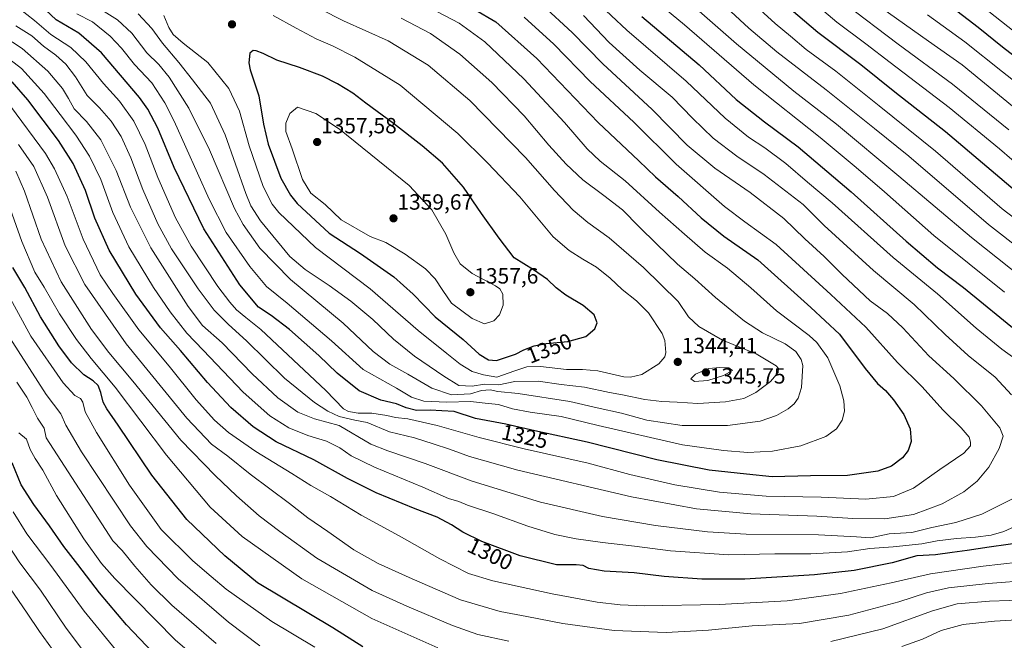
# Model space of a CAD drawing. Units: metres. Extents: x 637498 to 640943, y 4762200 to 4764583.
# Drawn here: x 640051 to 640499, y 4763201 to 4763483 of the extents above; entities that cross this region are included whole.
import ezdxf
from ezdxf.enums import TextEntityAlignment as Align

# ---------------------------------------------------------------- set-up
doc = ezdxf.new("R2010")
doc.units = ezdxf.units.M
doc.header["$MEASUREMENT"] = 0
for name, color, linetype, lineweight in [('Carátula', 7, 'Continuous', 5), ('Curva de nivel maestra', 36, 'Continuous', 30), ('Curva de nivel normal', 36, 'Continuous', 0), ('Punto de cota en terreno', 7, 'Continuous', 0), ('Rótulo de curva de nivel directora', 19, 'Continuous', 0), ('Rótulo de punto de cota en terreno', 19, 'Continuous', 0)]:
    doc.layers.add(name, color=color, linetype=linetype, lineweight=lineweight)
doc.styles.add('Arial', font='txt', dxfattribs={"height": 0.2})

# ---------------------------------------------------------------- blocks, each defined once
blk = doc.blocks.new('*U166')
at = {"layer": 'Curva de nivel normal', "color": 36, "linetype": 'Continuous', "lineweight": 0}
blk.add_polyline3d([(640280.36, 4763484.46, 1320), (640293.86, 4763472.21, 1320), (640310.33, 4763455.23, 1320), (640330.21, 4763436.73, 1320), (640349.44, 4763417.68, 1320), (640371.42, 4763398.32, 1320), (640380.63, 4763391.48, 1320), (640394.9, 4763381.18, 1320), (640419.82, 4763358.4, 1320), (640435.78, 4763343.58, 1320), (640450.12, 4763327.44, 1320), (640461.17, 4763316.59, 1320), (640470.82, 4763305.78, 1320), (640479.05, 4763297.87, 1320), (640482.72, 4763293.56, 1320), (640483.23, 4763291.34, 1320), (640483.36, 4763289.66, 1320), (640480.28, 4763286.34, 1320), (640469.3, 4763278.9, 1320), (640457.4, 4763270.41, 1320), (640448.32, 4763266.57, 1320), (640435.65, 4763265.4, 1320), (640415.34, 4763266.27, 1320), (640390.33, 4763266.68, 1320), (640369.14, 4763268.52, 1320), (640348.94, 4763271.85, 1320), (640328.48, 4763276.66, 1320), (640309.46, 4763281.77, 1320), (640280.45, 4763288.21, 1320), (640259.91, 4763293.37, 1320), (640240.86, 4763298.91, 1320), (640227.58, 4763301.89, 1320), (640221.93, 4763302.5, 1320), (640218.03, 4763303.4, 1320), (640211.11, 4763304.39, 1320), (640204.87, 4763304.43, 1320), (640200.49, 4763305.26, 1320), (640198.24, 4763306.5, 1320), (640190.2, 4763314.8, 1320), (640160.74, 4763342.51, 1320), (640153.83, 4763347.94, 1320), (640149.69, 4763351.47, 1320), (640146.65, 4763354.97, 1320), (640141.07, 4763362.01, 1320), (640129.03, 4763380.33, 1320), (640121.89, 4763393.26, 1320), (640113.9, 4763411.6, 1320), (640108.12, 4763426.5, 1320), (640102.96, 4763437.13, 1320), (640096.51, 4763446.24, 1320), (640089.19, 4763454.36, 1320), (640081.14, 4763464.16, 1320), (640074.25, 4763470.64, 1320), (640065.24, 4763476.54, 1320), (640057.84, 4763482.92, 1320), (640047.39, 4763491.13, 1320)], dxfattribs=at)
blk = doc.blocks.new('*U169')
at = {"layer": 'Curva de nivel normal', "color": 36, "linetype": 'Continuous', "lineweight": 0}
for points in [[(640463.77, 4763485.56, 1255), (640480.77, 4763473.29, 1255), (640497.78, 4763459.66, 1255), (640511.38, 4763449.03, 1255)], [(640140.49, 4763185.36, 1255), (640121.91, 4763201.34, 1255), (640094.27, 4763229.32, 1255), (640088.24, 4763236.2, 1255), (640080.16, 4763247.34, 1255), (640067.84, 4763266.98, 1255), (640061.65, 4763278.59, 1255), (640058.08, 4763283.84, 1255), (640055.83, 4763288.01, 1255), (640054.13, 4763292.64, 1255), (640050.74, 4763295.58, 1255)]]:
    blk.add_polyline3d(points, dxfattribs=at)
blk = doc.blocks.new('*U170')
at = {"layer": 'Curva de nivel normal', "color": 36, "linetype": 'Continuous', "lineweight": 0}
blk.add_polyline3d([(640224.42, 4763484.03, 1335), (640237.77, 4763477.02, 1335), (640251.19, 4763467.59, 1335), (640265.76, 4763454.73, 1335), (640280.4, 4763439.64, 1335), (640291.68, 4763426.29, 1335), (640299.43, 4763417.66, 1335), (640307.11, 4763410.55, 1335), (640316.55, 4763403.32, 1335), (640325.14, 4763396.92, 1335), (640332.64, 4763389.09, 1335), (640340.57, 4763381.42, 1335), (640350.12, 4763372.16, 1335), (640357.98, 4763365.5, 1335), (640367.32, 4763357.1, 1335), (640380.54, 4763346.33, 1335), (640388.76, 4763340.93, 1335), (640399.04, 4763335.93, 1335), (640403.88, 4763332.56, 1335), (640406.25, 4763328.88, 1335), (640407.01, 4763326.13, 1335), (640406.51, 4763316.16, 1335), (640405, 4763311.34, 1335), (640403.1, 4763308.66, 1335), (640400.43, 4763306.41, 1335), (640395.1, 4763303.44, 1335), (640387.62, 4763300.89, 1335), (640372.87, 4763298.83, 1335), (640352.29, 4763298.92, 1335), (640336.1, 4763301.24, 1335), (640324.71, 4763304.46, 1335), (640313.57, 4763306.94, 1335), (640301.15, 4763309.77, 1335), (640277.62, 4763313.38, 1335), (640268.37, 4763314.32, 1335), (640264.92, 4763315.03, 1335), (640261.07, 4763314.78, 1335), (640255.95, 4763313.2, 1335), (640247.4, 4763312.76, 1335), (640238.38, 4763315.84, 1335), (640227.51, 4763322.16, 1335), (640219.29, 4763326.78, 1335), (640211.77, 4763332.5, 1335), (640198.08, 4763345.35, 1335), (640174.11, 4763365.14, 1335), (640160.22, 4763379.38, 1335), (640152.6, 4763390.2, 1335), (640148.66, 4763397.43, 1335), (640137.3, 4763424.2, 1335), (640127.95, 4763443.15, 1335), (640119.01, 4763457.14, 1335), (640114.28, 4763462.92, 1335), (640108.89, 4763468.3, 1335), (640102.09, 4763477.17, 1335), (640095.5, 4763483.2, 1335), (640088.22, 4763487.81, 1335)], dxfattribs=at)
blk = doc.blocks.new('*U174')
at = {"layer": 'Curva de nivel normal', "color": 36, "linetype": 'Continuous', "lineweight": 0}
blk.add_polyline3d([(640042.89, 4763230.33, 1235), (640054.52, 4763213.63, 1235), (640060.08, 4763205.28, 1235), (640067.9, 4763194.38, 1235)], dxfattribs=at)
blk = doc.blocks.new('*U185')
at = {"layer": 'Curva de nivel normal', "color": 36, "linetype": 'Continuous', "lineweight": 0}
blk.add_polyline3d([(640080.6, 4763195.66, 1240), (640072.18, 4763206.76, 1240), (640060.48, 4763224, 1240), (640051.1, 4763236.48, 1240), (640043.06, 4763248.77, 1240)], dxfattribs=at)
blk = doc.blocks.new('*U188')
at = {"layer": 'Curva de nivel normal', "color": 36, "linetype": 'Continuous', "lineweight": 0}
blk.add_polyline3d([(640288.79, 4763489.88, 1315), (640302.19, 4763477.52, 1315), (640316.11, 4763463.21, 1315), (640338.51, 4763442.51, 1315), (640354.52, 4763426.21, 1315), (640367.05, 4763415.77, 1315), (640383.07, 4763404.78, 1315), (640398.46, 4763392.89, 1315), (640407.97, 4763383.69, 1315), (640416.79, 4763375.6, 1315), (640424.88, 4763367.49, 1315), (640437.74, 4763355.52, 1315), (640445.6, 4763349.74, 1315), (640452.5, 4763343.32, 1315), (640464.34, 4763330.56, 1315), (640475.69, 4763320.23, 1315), (640488.24, 4763307.73, 1315), (640496.64, 4763297.79, 1315), (640498.14, 4763293.99, 1315), (640496.29, 4763288.46, 1315), (640491.68, 4763279.9, 1315), (640486.32, 4763273.53, 1315), (640480.29, 4763268.75, 1315), (640470.42, 4763263.25, 1315), (640457.42, 4763258.34, 1315), (640444.42, 4763256.42, 1315), (640429.84, 4763256.66, 1315), (640413.41, 4763257.66, 1315), (640383.42, 4763258.75, 1315), (640358.73, 4763260.92, 1315), (640329.22, 4763266.37, 1315), (640277.55, 4763278.51, 1315), (640255.58, 4763284.7, 1315), (640246.5, 4763288.13, 1315), (640239.02, 4763290.51, 1315), (640230.62, 4763293.24, 1315), (640219.24, 4763295.96, 1315), (640209.04, 4763300.2, 1315), (640203.44, 4763301.34, 1315), (640196.33, 4763302.97, 1315), (640191.17, 4763305.34, 1315), (640185.07, 4763309.24, 1315), (640171.52, 4763320.34, 1315), (640154.17, 4763337.38, 1315), (640146.03, 4763344.81, 1315), (640139.53, 4763351.3, 1315), (640132.18, 4763360.94, 1315), (640120.12, 4763379.21, 1315), (640113.82, 4763390.58, 1315), (640107.05, 4763406.14, 1315), (640101.59, 4763420.58, 1315), (640097.15, 4763430.22, 1315), (640092.72, 4763437.18, 1315), (640087.4, 4763443.19, 1315), (640081.73, 4763448.81, 1315), (640076.39, 4763457.32, 1315), (640072.03, 4763463.05, 1315), (640067.57, 4763467.21, 1315), (640061.96, 4763471.33, 1315), (640056.52, 4763476, 1315), (640049.34, 4763480.56, 1315)], dxfattribs=at)
blk = doc.blocks.new('*U201')
at = {"layer": 'Curva de nivel normal', "color": 36, "linetype": 'Continuous', "lineweight": 0}
for points in [[(640442.31, 4763489.03, 1260), (640464.2, 4763473.53, 1260), (640479.47, 4763462.85, 1260), (640512.53, 4763435.67, 1260)], [(640140.36, 4763199.81, 1260), (640120.28, 4763217.19, 1260), (640110.83, 4763226.49, 1260), (640103.42, 4763234.98, 1260), (640097.61, 4763242.12, 1260), (640093.45, 4763246.38, 1260), (640063.15, 4763293.25, 1260), (640062.19, 4763297.67, 1260), (640059.12, 4763302.26, 1260), (640056.78, 4763307.05, 1260), (640054.29, 4763311.76, 1260), (640049.72, 4763318.48, 1260)]]:
    blk.add_polyline3d(points, dxfattribs=at)
blk = doc.blocks.new('*U205')
at = {"layer": 'Curva de nivel normal', "color": 36, "linetype": 'Continuous', "lineweight": 0}
blk.add_polyline3d([(640187.81, 4763488, 1340), (640198.21, 4763482.7, 1340), (640218.51, 4763473.7, 1340), (640236.74, 4763462.62, 1340), (640255.65, 4763446.63, 1340), (640280.94, 4763420.66, 1340), (640294.13, 4763405.7, 1340), (640302.62, 4763396.78, 1340), (640309.36, 4763391.14, 1340), (640319.09, 4763384.22, 1340), (640334.67, 4763370.72, 1340), (640350.35, 4763355.14, 1340), (640355.17, 4763348.3, 1340), (640359.74, 4763343.87, 1340), (640370.54, 4763337.68, 1340), (640385.83, 4763331.39, 1340), (640394.95, 4763325.92, 1340), (640395.97, 4763324.76, 1340), (640395.84, 4763322.9, 1340), (640392.44, 4763318.89, 1340), (640385.77, 4763313.83, 1340), (640380.32, 4763311.14, 1340), (640371.94, 4763309.54, 1340), (640359.3, 4763308.8, 1340), (640349.96, 4763309.48, 1340), (640343.04, 4763309.73, 1340), (640335.21, 4763310.73, 1340), (640325.02, 4763312.82, 1340), (640319.12, 4763313.85, 1340), (640307.78, 4763316.32, 1340), (640297.14, 4763317.54, 1340), (640286.8, 4763318.96, 1340), (640276.16, 4763318.87, 1340), (640268.92, 4763317.37, 1340), (640262.32, 4763317.58, 1340), (640256.78, 4763316.78, 1340), (640250.7, 4763317.04, 1340), (640243.85, 4763321.3, 1340), (640230.62, 4763330.41, 1340), (640221.01, 4763338.03, 1340), (640211.58, 4763347, 1340), (640201.67, 4763355.36, 1340), (640191.76, 4763362.53, 1340), (640180.89, 4763369.82, 1340), (640173.93, 4763375.72, 1340), (640160.47, 4763391.9, 1340), (640156.13, 4763398.66, 1340), (640153.82, 4763404.23, 1340), (640144.47, 4763430.89, 1340), (640137.88, 4763445.3, 1340), (640129.67, 4763455.91, 1340), (640123.41, 4763463.81, 1340), (640115.94, 4763472.57, 1340), (640111.17, 4763479.26, 1340), (640104.92, 4763486, 1340)], dxfattribs=at)
blk = doc.blocks.new('*U222')
at = {"layer": 'Curva de nivel normal', "color": 36, "linetype": 'Continuous', "lineweight": 0}
blk.add_polyline3d([(640166.27, 4763485.24, 1345), (640176.73, 4763479.46, 1345), (640185.8, 4763474.62, 1345), (640193.33, 4763471.35, 1345), (640203.48, 4763466.3, 1345), (640224.05, 4763453.48, 1345), (640250.3, 4763431.52, 1345), (640263.68, 4763418.24, 1345), (640278.36, 4763402.82, 1345), (640293.54, 4763384.61, 1345), (640300.84, 4763378.34, 1345), (640307.02, 4763374.39, 1345), (640313.22, 4763370.76, 1345), (640319.44, 4763365.87, 1345), (640324.96, 4763360.6, 1345), (640331.45, 4763355.46, 1345), (640336.89, 4763350.08, 1345), (640343.1, 4763340.64, 1345), (640344.29, 4763337.42, 1345), (640344.82, 4763332.08, 1345), (640344.34, 4763330.14, 1345), (640341.62, 4763326.9, 1345), (640333.81, 4763322.06, 1345), (640328.74, 4763320.83, 1345), (640325.64, 4763321.05, 1345), (640313.82, 4763323.65, 1345), (640306.95, 4763324.37, 1345), (640299.6, 4763324.24, 1345), (640287.81, 4763325.67, 1345), (640281.55, 4763325.51, 1345), (640276.18, 4763323.73, 1345), (640267.92, 4763320.86, 1345), (640261.98, 4763321.84, 1345), (640256.71, 4763323.4, 1345), (640251.32, 4763326.72, 1345), (640245.27, 4763331.63, 1345), (640232.22, 4763342.02, 1345), (640210.37, 4763360.91, 1345), (640185.57, 4763379.74, 1345), (640168.88, 4763395.68, 1345), (640165.84, 4763399.51, 1345), (640161.68, 4763407.51, 1345), (640155.42, 4763426.02, 1345), (640150.95, 4763441.71, 1345), (640146.09, 4763452.04, 1345), (640136.53, 4763463.83, 1345), (640125.32, 4763472.62, 1345), (640120.81, 4763476.56, 1345), (640118.94, 4763479.71, 1345), (640116.61, 4763485.19, 1345)], dxfattribs=at)
blk = doc.blocks.new('*U225')
at = {"layer": 'Curva de nivel normal', "color": 36, "linetype": 'Continuous', "lineweight": 0}
for points in [[(640486.68, 4763490.96, 1245), (640523.84, 4763461.56, 1245)], [(640095.92, 4763195.36, 1245), (640080.32, 4763214.43, 1245), (640065.16, 4763235.27, 1245), (640054.26, 4763249.69, 1245), (640048.12, 4763259.56, 1245)]]:
    blk.add_polyline3d(points, dxfattribs=at)
blk = doc.blocks.new('*U251')
at = {"layer": 'Curva de nivel maestra', "color": 36, "linetype": 'Continuous', "lineweight": 30}
for points in [[(640475.05, 4763488.84, 1250), (640486.82, 4763479.94, 1250), (640497.85, 4763470.96, 1250), (640512.35, 4763459.76, 1250)], [(640111.78, 4763195.55, 1250), (640099.56, 4763208.33, 1250), (640087.3, 4763222.74, 1250), (640077.52, 4763235.64, 1250), (640071.13, 4763243.93, 1250), (640064.69, 4763253.26, 1250), (640057.45, 4763262.9, 1250), (640051.8, 4763271.9, 1250), (640047.7, 4763281.9, 1250)]]:
    blk.add_polyline3d(points, dxfattribs=at)
blk = doc.blocks.new('5PATER')
at = {"layer": 'Carátula', "linetype": 'Continuous', "lineweight": 5}
h = blk.add_hatch(color=250, dxfattribs=at)
edge = h.paths.add_edge_path()
edge.add_ellipse((0, 0.01), major_axis=(-1.33, -1.34), ratio=0.999422, start_angle=0, end_angle=360)

msp = doc.modelspace()

# ---------------------------------------------------------------- linework, layer by layer
at = {"layer": 'Curva de nivel maestra', "color": 36, "linetype": 'Continuous', "lineweight": 30}
for points in [[(640247.77, 4763494.04, 1325), (640267.46, 4763482.32, 1325), (640286.14, 4763465.69, 1325), (640314.03, 4763436.58, 1325), (640332.58, 4763419.1, 1325), (640340.08, 4763411.86, 1325), (640350.47, 4763402.92, 1325), (640360.79, 4763393.24, 1325), (640371.18, 4763384.96, 1325), (640386.63, 4763374.09, 1325), (640410.68, 4763352.48, 1325), (640423.72, 4763340.32, 1325), (640435.36, 4763324.77, 1325), (640441.05, 4763318, 1325), (640444.71, 4763314.82, 1325), (640448.25, 4763310.58, 1325), (640452.96, 4763303.78, 1325), (640455.9, 4763297.28, 1325), (640456.31, 4763291.56, 1325), (640455.01, 4763287.44, 1325), (640452.42, 4763284.15, 1325), (640447.42, 4763280.33, 1325), (640441.15, 4763278.15, 1325), (640427.33, 4763276.19, 1325), (640410.48, 4763276.03, 1325), (640393.1, 4763275.59, 1325), (640381.43, 4763276.73, 1325), (640364.43, 4763278.54, 1325), (640340.77, 4763283.23, 1325), (640309.04, 4763291.35, 1325), (640285.18, 4763296.5, 1325), (640272.04, 4763299.39, 1325), (640258.23, 4763302.1, 1325), (640248.58, 4763305.15, 1325), (640243.02, 4763305.58, 1325), (640237.64, 4763305.81, 1325), (640231.5, 4763305.71, 1325), (640226.73, 4763306.86, 1325), (640222.32, 4763308.77, 1325), (640215.26, 4763310.37, 1325), (640205.38, 4763314.6, 1325), (640195.42, 4763322.63, 1325), (640187.02, 4763330.7, 1325), (640173.66, 4763342.47, 1325), (640165.43, 4763348.87, 1325), (640159.58, 4763352.69, 1325), (640151.08, 4763362.85, 1325), (640134.74, 4763388.17, 1325), (640121.36, 4763416.04, 1325), (640113.88, 4763434.06, 1325), (640109.39, 4763442.66, 1325), (640105.6, 4763447.97, 1325), (640088.32, 4763468.21, 1325), (640077.92, 4763477.22, 1325), (640067.7, 4763483.17, 1325), (640060.32, 4763490.12, 1325)], [(640395.77, 4763493.26, 1275), (640413.86, 4763477.66, 1275), (640433.44, 4763462.86, 1275), (640448.87, 4763450.47, 1275), (640471.92, 4763432.49, 1275), (640507.47, 4763402.38, 1275)], [(640333.86, 4763484.78, 1300), (640359.92, 4763462.84, 1300), (640376.77, 4763447, 1300), (640389.68, 4763436.82, 1300), (640404.92, 4763425.54, 1300), (640429.01, 4763405.11, 1300), (640454.1, 4763382.59, 1300), (640468.25, 4763370.55, 1300), (640480.03, 4763361.62, 1300), (640505.7, 4763340.74, 1300)], [(640267.88, 4763328.4, 1350), (640276.49, 4763331.24, 1350), (640280.22, 4763333.21, 1350), (640284.89, 4763335.04, 1350), (640290.39, 4763336.08, 1350), (640300.22, 4763337.1, 1350), (640308.36, 4763339.31, 1350), (640312.48, 4763342.85, 1350), (640313.64, 4763345.53, 1350), (640312.28, 4763349.1, 1350), (640307.22, 4763353.4, 1350), (640299.36, 4763358.02, 1350), (640294.88, 4763361.42, 1350), (640290.99, 4763365.27, 1350), (640284.68, 4763369.58, 1350), (640275.9, 4763375.04, 1350), (640269.06, 4763384.01, 1350), (640261.04, 4763395.15, 1350), (640252.75, 4763407.2, 1350), (640243.3, 4763418.07, 1350), (640234.08, 4763426.02, 1350), (640221.01, 4763436.09, 1350), (640208.39, 4763445.32, 1350), (640202.53, 4763449.83, 1350), (640195.55, 4763454.13, 1350), (640188.71, 4763457.67, 1350), (640178.29, 4763461.54, 1350), (640167.94, 4763464.96, 1350), (640161.79, 4763467.88, 1350), (640158.58, 4763469.12, 1350), (640157.21, 4763469.22, 1350), (640155.75, 4763468.03, 1350), (640155.31, 4763463.64, 1350), (640155.9, 4763460.54, 1350), (640159.77, 4763448.68, 1350), (640161.89, 4763435.77, 1350), (640164.06, 4763426.66, 1350), (640169.8, 4763411.21, 1350), (640174.13, 4763403.53, 1350), (640177.27, 4763399.78, 1350), (640191.7, 4763386.27, 1350), (640206, 4763377.08, 1350), (640221.13, 4763366.39, 1350), (640229.94, 4763358.52, 1350), (640239.97, 4763348.21, 1350), (640252.6, 4763337.94, 1350), (640260.01, 4763331.32, 1350), (640264.21, 4763328.66, 1350), (640267.88, 4763328.4, 1350)], [(640509.09, 4763245.97, 1300), (640491.73, 4763243.55, 1300), (640481.82, 4763242, 1300), (640474.92, 4763241.17, 1300), (640467.35, 4763240.06, 1300), (640458.82, 4763239.62, 1300), (640447.68, 4763236.48, 1300), (640430.44, 4763233.02, 1300), (640412.35, 4763230.94, 1300), (640380.71, 4763229.08, 1300), (640361.2, 4763229.06, 1300), (640344.04, 4763230.18, 1300), (640330.44, 4763231.88, 1300), (640316.78, 4763232.66, 1300), (640309.82, 4763233.92, 1300), (640307.26, 4763235.27, 1300), (640304.05, 4763235.59, 1300), (640295.05, 4763235.58, 1300), (640278.64, 4763239.62, 1300), (640261.11, 4763246.2, 1300), (640252.52, 4763250.31, 1300), (640247.32, 4763253.78, 1300), (640240.91, 4763257.16, 1300), (640230.79, 4763261, 1300), (640213.12, 4763268.29, 1300), (640200.16, 4763274.76, 1300), (640184.72, 4763283.3, 1300), (640167.72, 4763291.49, 1300), (640157.21, 4763298.32, 1300), (640147.02, 4763307.11, 1300), (640136.48, 4763318.42, 1300), (640124.24, 4763332.94, 1300), (640115.05, 4763343.18, 1300), (640103.9, 4763358.5, 1300), (640091.7, 4763378.58, 1300), (640085.28, 4763393.04, 1300), (640080.96, 4763405.72, 1300), (640075.45, 4763417.88, 1300), (640068.71, 4763428.46, 1300), (640054.78, 4763446.85, 1300), (640047.65, 4763455.05, 1300)], [(640207.07, 4763198.24, 1275), (640193.37, 4763206.87, 1275), (640159.24, 4763227.36, 1275), (640144.39, 4763239.65, 1275), (640127.07, 4763256.18, 1275), (640111.21, 4763276.32, 1275), (640095.9, 4763299, 1275), (640090.62, 4763306.38, 1275), (640089.05, 4763309.48, 1275), (640088, 4763313.82, 1275), (640086.71, 4763317.02, 1275), (640084.51, 4763319.11, 1275), (640080.2, 4763321.87, 1275), (640074.61, 4763327.3, 1275), (640068.8, 4763335.02, 1275), (640060.59, 4763348.2, 1275), (640053.37, 4763361.52, 1275), (640047.9, 4763370.61, 1275)]]:
    msp.add_polyline3d(points, dxfattribs=at)
at = {"layer": 'Curva de nivel normal', "color": 36, "linetype": 'Continuous', "lineweight": 0}
for points in [[(640317.08, 4763511.02, 1295), (640353.21, 4763480.98, 1295), (640384.73, 4763453.67, 1295), (640414.97, 4763429.72, 1295), (640431.24, 4763416.1, 1295), (640444.21, 4763405.01, 1295), (640466.68, 4763385.15, 1295), (640498.78, 4763359.45, 1295)], [(640405.93, 4763496.38, 1270), (640422.55, 4763482.12, 1270), (640435.76, 4763472.36, 1270), (640446.74, 4763463.82, 1270), (640473.52, 4763443.4, 1270), (640496.5, 4763424.55, 1270), (640513.32, 4763410.02, 1270)], [(640234.28, 4763490.3, 1330), (640250.88, 4763481.67, 1330), (640262.48, 4763473.2, 1330), (640280.24, 4763456.45, 1330), (640298.78, 4763436.59, 1330), (640309.07, 4763424.56, 1330), (640314.97, 4763418.92, 1330), (640326.38, 4763410.03, 1330), (640341.9, 4763395.8, 1330), (640353.32, 4763385.76, 1330), (640362.61, 4763377.57, 1330), (640372.76, 4763370.34, 1330), (640383.37, 4763361.38, 1330), (640395.07, 4763350.95, 1330), (640409.91, 4763339.81, 1330), (640413.47, 4763336.51, 1330), (640418.45, 4763329.54, 1330), (640423.88, 4763316.92, 1330), (640425.68, 4763310.04, 1330), (640425.94, 4763305.35, 1330), (640424.91, 4763301.23, 1330), (640422.4, 4763297.4, 1330), (640417.54, 4763293.9, 1330), (640406.21, 4763289.68, 1330), (640393.3, 4763287.23, 1330), (640382.1, 4763286.63, 1330), (640370.94, 4763287.5, 1330), (640352.32, 4763290.12, 1330), (640313.99, 4763298.92, 1330), (640297.27, 4763303.02, 1330), (640283.1, 4763304.91, 1330), (640275.04, 4763306.49, 1330), (640268.75, 4763308.38, 1330), (640262.73, 4763308.98, 1330), (640256.04, 4763309.7, 1330), (640245.22, 4763309.48, 1330), (640234.74, 4763309.86, 1330), (640229.24, 4763311.68, 1330), (640222.42, 4763315.87, 1330), (640207.16, 4763324.26, 1330), (640192.87, 4763337.32, 1330), (640172.71, 4763354.48, 1330), (640163.24, 4763362.01, 1330), (640155.66, 4763371.1, 1330), (640144.87, 4763386.63, 1330), (640137.22, 4763401.67, 1330), (640121.32, 4763437.2, 1330), (640117.11, 4763445.48, 1330), (640111.09, 4763454.54, 1330), (640103.31, 4763463, 1330), (640097.43, 4763470.29, 1330), (640092.23, 4763475.84, 1330), (640084.17, 4763482.25, 1330), (640077.04, 4763485.99, 1330)], [(640312.86, 4763491.84, 1305), (640327.09, 4763478.6, 1305), (640353.97, 4763455.28, 1305), (640371.8, 4763438.54, 1305), (640382.31, 4763429.89, 1305), (640389.75, 4763425, 1305), (640399.28, 4763417.98, 1305), (640409.16, 4763409.47, 1305), (640420.34, 4763400.02, 1305), (640448.11, 4763375.21, 1305), (640468.31, 4763358.7, 1305), (640485.88, 4763343.05, 1305), (640497.52, 4763333.59, 1305), (640506.76, 4763326.95, 1305)], [(640358.72, 4763488.19, 1290), (640376.97, 4763472.27, 1290), (640402.96, 4763450.87, 1290), (640422.43, 4763435.76, 1290), (640450.76, 4763412.2, 1290), (640483.72, 4763384.28, 1290), (640530.28, 4763347.29, 1290)], [(640386.06, 4763489.24, 1280), (640394.55, 4763481.61, 1280), (640401.46, 4763475.84, 1280), (640408.53, 4763469.75, 1280), (640422.04, 4763459.89, 1280), (640441.74, 4763444.11, 1280), (640467.32, 4763423.47, 1280), (640497.68, 4763397.27, 1280), (640532.16, 4763370.96, 1280)], [(640426.08, 4763490.7, 1265), (640450.42, 4763472.13, 1265), (640475.09, 4763454.04, 1265), (640500.75, 4763433.3, 1265)], [(640307.36, 4763485.16, 1310), (640319.11, 4763472.97, 1310), (640332.99, 4763460.42, 1310), (640347.63, 4763448.02, 1310), (640356.9, 4763438.51, 1310), (640366.25, 4763429.46, 1310), (640377.08, 4763421.22, 1310), (640389.51, 4763412.94, 1310), (640407.15, 4763399.33, 1310), (640416.73, 4763389.77, 1310), (640439.17, 4763369.25, 1310), (640457.72, 4763353.86, 1310), (640471.74, 4763340.21, 1310), (640482.19, 4763330.66, 1310), (640494.46, 4763320.79, 1310), (640501.91, 4763312.77, 1310)], [(640374.36, 4763487, 1285), (640382.49, 4763479.43, 1285), (640395.29, 4763468.72, 1285), (640417.73, 4763451.35, 1285), (640439.72, 4763433.85, 1285), (640455.32, 4763421.2, 1285), (640491.4, 4763390.17, 1285), (640524.42, 4763364.64, 1285)], [(640504.23, 4763266.48, 1310), (640488.48, 4763258.63, 1310), (640476.69, 4763254.71, 1310), (640465.76, 4763252.54, 1310), (640456.58, 4763250.19, 1310), (640446.37, 4763249.57, 1310), (640437.85, 4763247.84, 1310), (640431.41, 4763248.25, 1310), (640414.13, 4763249.16, 1310), (640381.24, 4763249.53, 1310), (640363.8, 4763250.49, 1310), (640340.07, 4763253.42, 1310), (640315.98, 4763257.46, 1310), (640287.89, 4763264.02, 1310), (640256.78, 4763273.56, 1310), (640235.4, 4763281.52, 1310), (640218.4, 4763287.3, 1310), (640210.74, 4763290.33, 1310), (640196.28, 4763298.83, 1310), (640185.14, 4763301.86, 1310), (640177.48, 4763304.92, 1310), (640168.37, 4763311.41, 1310), (640156.82, 4763322.3, 1310), (640143.11, 4763336.47, 1310), (640134.25, 4763344.35, 1310), (640127.68, 4763352.98, 1310), (640110.73, 4763379.62, 1310), (640101.44, 4763398.07, 1310), (640094.95, 4763414.71, 1310), (640087.98, 4763428.67, 1310), (640081.48, 4763436.98, 1310), (640075.82, 4763442.85, 1310), (640073.32, 4763447.4, 1310), (640070.58, 4763451.99, 1310), (640063.86, 4763459.94, 1310), (640052.2, 4763470.14, 1310), (640043.39, 4763475.94, 1310)], [(640505.39, 4763253.86, 1305), (640498.41, 4763250.64, 1305), (640492.7, 4763249.04, 1305), (640485.56, 4763248.09, 1305), (640476.88, 4763247.55, 1305), (640468.1, 4763246.47, 1305), (640461.11, 4763245.15, 1305), (640448.11, 4763243.67, 1305), (640437.5, 4763242.97, 1305), (640427.38, 4763241.42, 1305), (640410.78, 4763240.49, 1305), (640394.32, 4763240.47, 1305), (640373.43, 4763240.15, 1305), (640346.92, 4763241.88, 1305), (640330.6, 4763244.01, 1305), (640316.03, 4763245.64, 1305), (640303.96, 4763247.42, 1305), (640294.37, 4763249.38, 1305), (640282.09, 4763253.07, 1305), (640266.14, 4763258.81, 1305), (640254.7, 4763262.69, 1305), (640250.71, 4763264.27, 1305), (640246, 4763265.66, 1305), (640234.32, 4763270.78, 1305), (640212.41, 4763279.85, 1305), (640201.68, 4763285.13, 1305), (640196.54, 4763288.78, 1305), (640190.53, 4763291.8, 1305), (640182.04, 4763294.28, 1305), (640173.38, 4763297.74, 1305), (640164.77, 4763303.2, 1305), (640152.6, 4763313.96, 1305), (640134.52, 4763333.13, 1305), (640127.03, 4763340.86, 1305), (640119.52, 4763350.45, 1305), (640111.9, 4763361.58, 1305), (640100.73, 4763380.09, 1305), (640093.48, 4763395.72, 1305), (640087.98, 4763410.68, 1305), (640082.87, 4763421.27, 1305), (640076.62, 4763430.86, 1305), (640069.42, 4763440.13, 1305), (640062.24, 4763449.81, 1305), (640051.92, 4763461.08, 1305), (640041.15, 4763469.23, 1305)], [(640513.07, 4763237.65, 1295), (640489.09, 4763234.95, 1295), (640465.07, 4763231.44, 1295), (640447.22, 4763227.36, 1295), (640424.26, 4763222.44, 1295), (640399.89, 4763219.19, 1295), (640368.99, 4763217.49, 1295), (640334.99, 4763216.84, 1295), (640323.99, 4763217.34, 1295), (640313.51, 4763218.5, 1295), (640293.05, 4763222.31, 1295), (640266.1, 4763228.23, 1295), (640255.14, 4763231.63, 1295), (640242.04, 4763238.27, 1295), (640223.59, 4763248.73, 1295), (640206.26, 4763258.05, 1295), (640192.36, 4763266.52, 1295), (640183.49, 4763271.53, 1295), (640174.82, 4763277, 1295), (640158.49, 4763287.02, 1295), (640145.94, 4763295.71, 1295), (640139.63, 4763301.23, 1295), (640131.36, 4763310.55, 1295), (640118.97, 4763325.8, 1295), (640105.21, 4763342.35, 1295), (640093.37, 4763358.86, 1295), (640087.63, 4763367.35, 1295), (640079.86, 4763383.48, 1295), (640072.67, 4763402.89, 1295), (640066.89, 4763415.58, 1295), (640062.82, 4763422.48, 1295), (640046.83, 4763444.02, 1295)], [(640262.42, 4763345.06, 1355), (640266.64, 4763346.46, 1355), (640269.12, 4763349.11, 1355), (640270.79, 4763353.5, 1355), (640270.74, 4763358.52, 1355), (640269.3, 4763360.92, 1355), (640267.3, 4763362.28, 1355), (640256.83, 4763367.91, 1355), (640251.35, 4763372.26, 1355), (640248.45, 4763377.33, 1355), (640244.84, 4763385.77, 1355), (640238.41, 4763396.88, 1355), (640228.16, 4763407.9, 1355), (640196.45, 4763433.55, 1355), (640185.76, 4763440.6, 1355), (640177.4, 4763443.5, 1355), (640173.88, 4763440.67, 1355), (640172.01, 4763436.21, 1355), (640172.1, 4763432.53, 1355), (640174.96, 4763424.64, 1355), (640179.62, 4763410.72, 1355), (640183.38, 4763404.48, 1355), (640189.92, 4763399.35, 1355), (640197.28, 4763392.38, 1355), (640210.37, 4763384.7, 1355), (640217.45, 4763381.96, 1355), (640226.35, 4763376.78, 1355), (640235.47, 4763370.01, 1355), (640240, 4763365.5, 1355), (640243.47, 4763360.18, 1355), (640247.35, 4763354.53, 1355), (640256.74, 4763347.46, 1355), (640262.42, 4763345.06, 1355)], [(640510.82, 4763228.52, 1290), (640491.3, 4763227.07, 1290), (640473.23, 4763225.04, 1290), (640463.27, 4763222.84, 1290), (640450.72, 4763218.71, 1290), (640427.92, 4763212.73, 1290), (640405.56, 4763208.94, 1290), (640384.09, 4763207.87, 1290), (640364.14, 4763205.88, 1290), (640344.93, 4763204.81, 1290), (640321.28, 4763205.75, 1290), (640298.02, 4763208.82, 1290), (640281.55, 4763212.11, 1290), (640269.53, 4763214.37, 1290), (640251.41, 4763219.63, 1290), (640229.51, 4763229.13, 1290), (640213.98, 4763236.1, 1290), (640202.98, 4763242.33, 1290), (640191.22, 4763250.62, 1290), (640181.99, 4763256.84, 1290), (640173.76, 4763263.43, 1290), (640155.87, 4763276.76, 1290), (640145.62, 4763284.94, 1290), (640138.32, 4763290.34, 1290), (640127.07, 4763302.17, 1290), (640099.52, 4763336.02, 1290), (640080.62, 4763362.96, 1290), (640071.7, 4763380.52, 1290), (640063.7, 4763402.69, 1290), (640057.53, 4763416.56, 1290), (640050.46, 4763426.62, 1290)], [(640273.41, 4763200.78, 1285), (640259.36, 4763203.89, 1285), (640247.76, 4763207.95, 1285), (640227.12, 4763216.78, 1285), (640211.34, 4763223.86, 1285), (640186.13, 4763238.6, 1285), (640169.26, 4763250.71, 1285), (640159.94, 4763257.77, 1285), (640149.56, 4763266.84, 1285), (640140, 4763276.14, 1285), (640124.38, 4763292.15, 1285), (640102.45, 4763319.07, 1285), (640091.61, 4763332.01, 1285), (640083.76, 4763342.56, 1285), (640069.86, 4763364.17, 1285), (640060.9, 4763383.49, 1285), (640053.24, 4763405.31, 1285), (640049.25, 4763414.45, 1285)], [(640241.11, 4763197.76, 1280), (640211.12, 4763211.11, 1280), (640179.38, 4763229.22, 1280), (640152.2, 4763248.48, 1280), (640137.61, 4763261.77, 1280), (640117.86, 4763285.34, 1280), (640094.54, 4763316.21, 1280), (640083.62, 4763329.37, 1280), (640076.85, 4763337.93, 1280), (640069.21, 4763349.61, 1280), (640062.21, 4763361.76, 1280), (640057.98, 4763368.58, 1280), (640052.1, 4763382.48, 1280), (640043.38, 4763406.87, 1280)], [(640185.29, 4763198.07, 1270), (640165.67, 4763209.79, 1270), (640144.99, 4763224.49, 1270), (640138.12, 4763230.23, 1270), (640129.76, 4763237.42, 1270), (640115.43, 4763251.66, 1270), (640100.96, 4763271.73, 1270), (640086.06, 4763295.62, 1270), (640080.84, 4763305.1, 1270), (640079.85, 4763309.4, 1270), (640078.73, 4763311.16, 1270), (640076.17, 4763312.51, 1270), (640070.8, 4763318.18, 1270), (640056.2, 4763339.52, 1270), (640041.98, 4763365.06, 1270)], [(640160.24, 4763198.7, 1265), (640146.01, 4763209.46, 1265), (640123.06, 4763229.18, 1265), (640108.83, 4763243.93, 1265), (640101.47, 4763253.32, 1265), (640079.1, 4763286.9, 1265), (640072.03, 4763299.08, 1265), (640069.78, 4763304.12, 1265), (640063.14, 4763312.9, 1265), (640046.6, 4763338.69, 1265)], [(640357.8, 4763318.8, 1345), (640363.86, 4763319.36, 1345), (640371.08, 4763321.64, 1345), (640375.1, 4763323.87, 1345), (640373.39, 4763325.11, 1345), (640369.38, 4763325.2, 1345), (640364.38, 4763324.73, 1345), (640358.21, 4763322.2, 1345), (640356.19, 4763320, 1345), (640357.8, 4763318.8, 1345)], [(640509.76, 4763219.56, 1285), (640491.93, 4763219.08, 1285), (640477.21, 4763217.82, 1285), (640465.94, 4763214.57, 1285), (640443.5, 4763206.44, 1285), (640419.82, 4763200.64, 1285)], [(640514.39, 4763211.09, 1280), (640494.25, 4763210, 1280), (640479.88, 4763208.45, 1280), (640469.92, 4763205.65, 1280), (640461.54, 4763201.76, 1280), (640452.05, 4763198.44, 1280)]]:
    msp.add_polyline3d(points, dxfattribs=at)

# ---------------------------------------------------------------- block references
at = {"layer": 'Curva de nivel maestra', "color": 36, "linetype": 'Continuous', "lineweight": 30}
msp.add_blockref('*U251', (0, 0), dxfattribs=at)
at = {"layer": 'Curva de nivel normal', "color": 36, "linetype": 'Continuous', "lineweight": 0}
for name in ['*U174', '*U185', '*U225', '*U169', '*U201', '*U188', '*U166', '*U170', '*U205', '*U222']:
    msp.add_blockref(name, (0, 0), dxfattribs=at)
at = {"layer": 'Punto de cota en terreno', "linetype": 'Continuous', "lineweight": 0}
for p in [(640147.58, 4763481.18, 1348.93), (640186.28, 4763427.69, 1357.58), (640221, 4763393, 1359.67), (640255.94, 4763359.42, 1357.6), (640350.22, 4763327.75, 1344.41), (640363, 4763323, 1345.75)]:
    msp.add_blockref('5PATER', p, dxfattribs=at)

# ---------------------------------------------------------------- texts
at = {"layer": 'Rótulo de curva de nivel directora', "color": 19, "linetype": 'Continuous', "lineweight": 0, "style": 'Arial'}
for s, rotation, p in [('1350', 21.3985, (640291.74, 4763333.94)), ('1325', -12.4041, (640280.64, 4763293.89)), ('1300', -25.5694, (640264.98, 4763240.44))]:
    msp.add_text(s, height=7, rotation=rotation, dxfattribs=at).set_placement(p, align=Align.MIDDLE_CENTER)
at = {"layer": 'Rótulo de punto de cota en terreno', "color": 19, "linetype": 'Continuous', "lineweight": 0, "style": 'Arial'}
for s, p in [('1357,58', (640188.04, 4763429.45)), ('1359,67', (640222.76, 4763394.76)), ('1357,6', (640257.7, 4763361.18)), ('1344,41', (640351.98, 4763329.51)), ('1345,75', (640364.76, 4763315.72))]:
    msp.add_text(s, height=7, dxfattribs=at).set_placement(p, align=Align.BOTTOM_LEFT)

doc.saveas('drawing.dxf')
